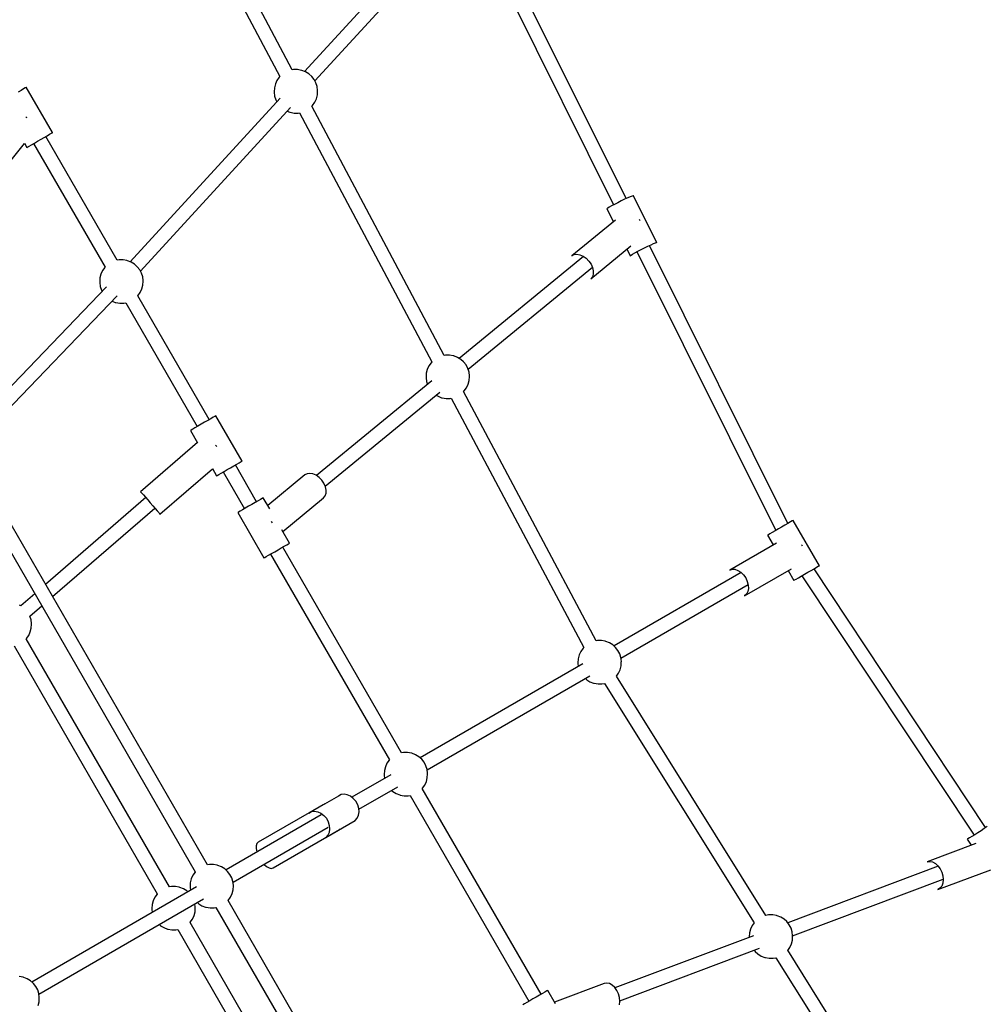
# Model space of a CAD drawing. Units: millimetres. Extents: x 91436 to 103688, y 23774 to 36368.
# Drawn here: x 99122 to 100229, y 30676 to 31804 of the extents above; entities that cross this region are included whole.
import ezdxf

# ---------------------------------------------------------------- set-up
doc = ezdxf.new("R2010")
doc.units = ezdxf.units.MM
doc.layers.add('Dimension', color=7, linetype='Continuous')
doc.layers.add('Safety Area', color=4, linetype='Continuous', lineweight=25)
doc.dimstyles.new('Standard$0', dxfattribs={"dimtxt": 0.18, "dimasz": 0.18, "dimexe": 0.18, "dimexo": 0.0625, "dimgap": 0.09, "dimtad": 0, "dimtih": 1, "dimtoh": 1, "dimdec": 4, "dimzin": 0, "dimdsep": 46, "dimtxsty": 'Standard', "dimcen": 0.09, "dimadec": 0, "dimazin": 0, "dimtfac": 1, "dimtdec": 4, "dimtofl": 0, "dimtmove": 0, "dimatfit": 3, "dimfxl": 1, "dimtolj": 1, "dimtzin": 0, "dimarcsym": 0})

# ---------------------------------------------------------------- blocks, each defined once
blk = doc.blocks.new('*D10')
at = {"layer": 'DEFPOINTS', "color": 0}
for p in [(97608.7, 34632.9), (97608.7, 24987.9), (103234.1, 24987.9)]:
    blk.add_point(p, dxfattribs=at)
at = {"layer": 'Dimension', "color": 0, "linetype": 'ByBlock', "lineweight": -2}
for p, q in [((97608.7, 34632.9), (103234.3, 34632.9)), ((103234.1, 34532.9), (103234.1, 29960.5)), ((103234.1, 25087.9), (103234.1, 29660.3)), ((97608.7, 24987.9), (103234.3, 24987.9))]:
    blk.add_line(p, q, dxfattribs=at)
at = {"layer": 'Dimension', "color": 0}
for points in [[(103217.5, 34532.9), (103250.8, 34532.9), (103234.1, 34632.9)], [(103217.5, 25087.9), (103250.8, 25087.9), (103234.1, 24987.9)]]:
    blk.add_solid(points, dxfattribs=at)
at = {"layer": 'Dimension', "color": 0, "insert": (103234.1, 29810.4), "char_height": 300, "attachment_point": 5}
blk.add_mtext('\\A1;9645', dxfattribs=at)

msp = doc.modelspace()

# ---------------------------------------------------------------- linework, layer by layer
for p, q in [((99268, 32024.4), (99419.9, 31738.9)), ((99434, 31746.4), (99282.1, 32031.9)), ((99643.8, 31910.1), (99802.2, 31591.8)), ((99816.5, 31598.9), (99658, 31917.2)), ((99587.1, 31896.2), (99448.1, 31744.6)), ((99459.9, 31733.8), (99598.9, 31885.4)), ((99435.5, 31746.7), (99434, 31746.4)), ((99440, 31746.7), (99435.5, 31746.7)), ((99444.4, 31745.9), (99440, 31746.7)), ((99445.1, 31745.7), (99444.4, 31745.9)), ((99449.2, 31744.1), (99445.1, 31745.7)), ((99453, 31741.8), (99449.2, 31744.1)), ((99456.3, 31738.9), (99453, 31741.8)), ((99414.6, 31730.3), (99413.5, 31725.9)), ((99416.4, 31734.4), (99414.6, 31730.3)), ((99419, 31738), (99416.4, 31734.4)), ((99419.9, 31738.9), (99419, 31738)), ((99459, 31735.4), (99456.3, 31738.9)), ((99461.1, 31731.5), (99459, 31735.4)), ((99462.4, 31727.3), (99461.1, 31731.5)), ((99123.2, 31723), (99119.8, 31721)), ((99126, 31724.6), (99123.2, 31723)), ((99128, 31725.8), (99126, 31724.6)), ((99129.1, 31726.4), (99128, 31725.8)), ((99129.2, 31726.5), (99129.1, 31726.4)), ((99159.2, 31674.5), (99129.2, 31726.5)), ((99413.5, 31725.9), (99413.2, 31721.4)), ((99413.2, 31721.4), (99413.2, 31720.8)), ((99413.2, 31720.8), (99413.7, 31716.4)), ((99461.6, 31713.3), (99462.7, 31717.7)), ((99463, 31722.9), (99462.4, 31727.3)), ((99462.7, 31717.7), (99462.9, 31722.3)), ((99462.9, 31722.3), (99463, 31722.9)), ((99420, 31713.9), (99248.2, 31526.6)), ((99413.7, 31716.4), (99415, 31712.2)), ((99415, 31712.2), (99416.2, 31709.9)), ((99457.1, 31705.6), (99459.7, 31709.3)), ((99459.7, 31709.3), (99461.6, 31713.3)), ((99260, 31515.8), (99431.9, 31703.3)), ((99428.1, 31699.1), (99431, 31697.9)), ((99431, 31697.9), (99431.7, 31697.8)), ((99431.7, 31697.8), (99436.1, 31696.9)), ((99436.1, 31696.9), (99440.6, 31697)), ((99440.6, 31697), (99442.1, 31697.2)), ((99442.1, 31697.3), (99594, 31411.8)), ((99456.2, 31704.8), (99457.1, 31705.6)), ((99608.1, 31419.3), (99456.2, 31704.8)), ((99129.6, 31692), (99128.7, 31692.7)), ((99130.3, 31691.4), (99129.6, 31692)), ((99153.2, 31671), (99156, 31672.6)), ((99156, 31672.6), (99158, 31673.8)), ((99158, 31673.8), (99159.1, 31674.4)), ((99159.1, 31674.4), (99159.2, 31674.5)), ((99079.9, 31603.6), (99127.3, 31662.2)), ((99127.2, 31662.4), (99129.9, 31657.6)), ((99132.6, 31659.2), (99135.3, 31660.7)), ((99135.3, 31660.7), (99138.5, 31662.6)), ((99137.6, 31662), (99219.5, 31520.3)), ((99137.6, 31662), (99219.5, 31520.3)), ((99138.5, 31662.6), (99142.2, 31664.7)), ((99142.2, 31664.7), (99146.1, 31666.9)), ((99146.1, 31666.9), (99149.8, 31669.1)), ((99149.8, 31669.1), (99153.2, 31671)), ((99233.3, 31528.3), (99151.5, 31670)), ((99233.3, 31528.3), (99151.5, 31670)), ((99129.9, 31657.6), (99130.8, 31658.1)), ((99130.8, 31658.1), (99132.6, 31659.2)), ((99806.9, 31594.2), (99803.1, 31592.3)), ((99810.9, 31596.2), (99806.9, 31594.2)), ((99814.8, 31598.1), (99810.9, 31596.2)), ((99818.3, 31599.7), (99814.8, 31598.1)), ((99821.3, 31601), (99818.3, 31599.7)), ((99823.4, 31601.9), (99821.3, 31601)), ((99824.7, 31602.2), (99823.4, 31601.9)), ((99824.9, 31602.1), (99824.7, 31602.2)), ((99851.6, 31548.4), (99824.9, 31602.1)), ((99795.4, 31587.8), (99794.5, 31587.2)), ((99794.5, 31587.2), (99801.9, 31572.4)), ((99797.2, 31589), (99795.4, 31587.8)), ((99799.8, 31590.5), (99797.2, 31589)), ((99803.1, 31592.3), (99799.8, 31590.5)), ((99804.3, 31574.4), (99754.3, 31533.4)), ((99831.8, 31574.9), (99831.7, 31575)), ((99832.7, 31573.6), (99831.8, 31574.9)), ((99848, 31547.4), (99850.1, 31548.2)), ((99850.1, 31548.2), (99851.4, 31548.6)), ((99851.4, 31548.6), (99851.6, 31548.4)), ((99775.9, 31507.1), (99821.9, 31544.8)), ((99817.4, 31541.2), (99821.2, 31533.5)), ((99823.8, 31535.3), (99826.5, 31536.8)), ((99826.5, 31536.8), (99829.8, 31538.6)), ((99828.9, 31538.2), (99987.9, 31218.7)), ((99829.8, 31538.6), (99833.6, 31540.6)), ((99833.6, 31540.6), (99837.6, 31542.6)), ((99837.6, 31542.6), (99841.5, 31544.5)), ((99841.5, 31544.5), (99845, 31546.1)), ((100001.8, 31226.7), (99843.2, 31545.3)), ((99845, 31546.1), (99848, 31547.4)), ((99235.6, 31528.7), (99233.3, 31528.3)), ((99240.1, 31528.7), (99235.6, 31528.7)), ((99244.6, 31527.9), (99240.1, 31528.7)), ((99245.2, 31527.7), (99244.6, 31527.9)), ((99249.3, 31526.2), (99245.2, 31527.7)), ((99253.1, 31523.9), (99249.3, 31526.2)), ((99767.7, 31532.6), (99625.3, 31415.8)), ((99754.3, 31533.4), (99756.9, 31534.8)), ((99756.9, 31534.8), (99760.1, 31535.2)), ((99760.1, 31535.2), (99763.6, 31534.5)), ((99763.6, 31534.5), (99767.2, 31533)), ((99767.2, 31533), (99770.7, 31530.5)), ((99770.7, 31530.5), (99773.8, 31527.3)), ((99773.8, 31527.3), (99776.3, 31523.7)), ((99821.2, 31533.5), (99822.1, 31534.2)), ((99822.1, 31534.2), (99823.8, 31535.3)), ((99216.6, 31516.4), (99214.7, 31512.3)), ((99219.2, 31520.1), (99216.6, 31516.4)), ((99219.5, 31520.3), (99219.2, 31520.1)), ((99256.4, 31520.9), (99253.1, 31523.9)), ((99259.2, 31517.4), (99256.4, 31520.9)), ((99261.2, 31513.5), (99259.2, 31517.4)), ((99635.4, 31403.5), (99777.8, 31520.3)), ((99776.3, 31523.7), (99778, 31519.8)), ((99778, 31519.8), (99778.9, 31516)), ((99778.9, 31516), (99778.8, 31512.4)), ((99213.6, 31508), (99213.3, 31503.4)), ((99213.3, 31503.4), (99213.3, 31502.8)), ((99213.3, 31502.8), (99213.8, 31498.4)), ((99214.7, 31512.3), (99213.6, 31508)), ((99262.6, 31509.3), (99261.2, 31513.5)), ((99263.1, 31504.9), (99262.6, 31509.3)), ((99262.8, 31499.8), (99263.1, 31504.3)), ((99263.1, 31504.3), (99263.1, 31504.9)), ((99777.8, 31509.4), (99775.9, 31507.1)), ((99778.8, 31512.4), (99777.8, 31509.4)), ((99221.3, 31497.8), (99063.4, 31333.8)), ((99213.8, 31498.4), (99215.2, 31494.2)), ((99215.2, 31494.2), (99216.1, 31492.4)), ((99257.2, 31487.7), (99259.8, 31491.3)), ((99259.8, 31491.3), (99261.7, 31495.4)), ((99261.7, 31495.4), (99262.8, 31499.8)), ((99074.9, 31322.7), (99233.4, 31487.4)), ((99227.6, 31481.3), (99231.2, 31480)), ((99256.8, 31487.3), (99257.2, 31487.7)), ((99338.8, 31345.7), (99256.9, 31487.4)), ((99338.8, 31345.7), (99256.9, 31487.4)), ((99231.2, 31480), (99231.8, 31479.8)), ((99231.8, 31479.8), (99236.3, 31479)), ((99236.3, 31479), (99240.8, 31479)), ((99240.8, 31479), (99243.1, 31479.5)), ((99243.1, 31479.4), (99324.9, 31337.7)), ((99243.1, 31479.4), (99324.9, 31337.7)), ((99609.5, 31419.6), (99608.1, 31419.3)), ((99614, 31419.6), (99609.5, 31419.6)), ((99618.5, 31418.8), (99614, 31419.6)), ((99619.1, 31418.6), (99618.5, 31418.8)), ((99623.3, 31417), (99619.1, 31418.6)), ((99627, 31414.7), (99623.3, 31417)), ((99630.3, 31411.8), (99627, 31414.7)), ((99588.6, 31403.2), (99587.5, 31398.8)), ((99590.5, 31407.3), (99588.6, 31403.2)), ((99593.1, 31410.9), (99590.5, 31407.3)), ((99594, 31411.8), (99593.1, 31410.9)), ((99633.1, 31408.3), (99630.3, 31411.8)), ((99635.1, 31404.4), (99633.1, 31408.3)), ((99636.5, 31400.1), (99635.1, 31404.4)), ((99593.9, 31390.1), (99461.7, 31281.6)), ((99587.5, 31398.8), (99587.2, 31394.3)), ((99587.2, 31394.3), (99587.2, 31393.6)), ((99587.2, 31393.6), (99587.8, 31389.3)), ((99635.6, 31386.2), (99636.7, 31390.6)), ((99637, 31395.8), (99636.5, 31400.1)), ((99636.7, 31390.6), (99637, 31395.1)), ((99637, 31395.1), (99637, 31395.8)), ((99587.8, 31389.3), (99588.8, 31385.9)), ((99630.2, 31377.6), (99631.1, 31378.5)), ((99631.1, 31378.5), (99633.7, 31382.1)), ((99633.7, 31382.1), (99635.6, 31386.2)), ((99471.8, 31269.3), (99603, 31377)), ((99598.9, 31373.6), (99601, 31372.4)), ((99601, 31372.4), (99605.1, 31370.8)), ((99605.1, 31370.8), (99605.7, 31370.6)), ((99605.7, 31370.6), (99610.2, 31369.8)), ((99610.2, 31369.8), (99614.7, 31369.8)), ((99614.7, 31369.8), (99616.1, 31370.1)), ((99616.1, 31370.1), (99768.1, 31084.6)), ((99782.1, 31092.2), (99630.2, 31377.7)), ((99337.1, 31344.7), (99333.3, 31342.6)), ((99340.5, 31346.7), (99337.1, 31344.7)), ((99343.3, 31348.3), (99340.5, 31346.7)), ((99345.3, 31349.4), (99343.3, 31348.3)), ((99346.4, 31350.1), (99345.3, 31349.4)), ((99346.5, 31350.1), (99346.4, 31350.1)), ((99376.5, 31298.2), (99346.5, 31350.1)), ((99318.1, 31333.7), (99317.2, 31333.2)), ((99319.9, 31334.8), (99318.1, 31333.7)), ((99322.5, 31336.3), (99319.9, 31334.8)), ((99325.8, 31338.2), (99322.5, 31336.3)), ((99329.5, 31340.3), (99325.8, 31338.2)), ((99333.3, 31342.6), (99329.5, 31340.3)), ((99317.2, 31333.2), (99325.3, 31319.2)), ((99325.2, 31319.4), (99260.1, 31263.1)), ((99346.8, 31315.7), (99346.1, 31316.5)), ((99347.5, 31314.9), (99346.8, 31315.7)), ((99336.8, 30835.4), (99071.6, 31294.8)), ((99282.4, 31237.4), (99342.5, 31289.4)), ((99342.4, 31289.6), (99347.2, 31281.3)), ((99355.8, 31286.2), (99359.5, 31288.4)), ((99359.5, 31288.4), (99363.3, 31290.6)), ((99363.3, 31290.6), (99367.1, 31292.7)), ((99367.1, 31292.7), (99370.5, 31294.7)), ((99393.1, 31251.6), (99368.8, 31293.7)), ((99393.1, 31251.6), (99368.8, 31293.7)), ((99370.5, 31294.7), (99373.3, 31296.3)), ((99373.3, 31296.3), (99375.3, 31297.5)), ((99375.3, 31297.5), (99376.4, 31298.1)), ((99376.4, 31298.1), (99376.5, 31298.2)), ((99057.7, 31286.8), (99322.9, 30827.4)), ((99347.2, 31281.3), (99348.1, 31281.8)), ((99348.1, 31281.8), (99349.9, 31282.8)), ((99349.9, 31282.8), (99352.5, 31284.4)), ((99352.5, 31284.4), (99355.8, 31286.2)), ((99354.9, 31285.7), (99379.2, 31243.6)), ((99354.9, 31285.7), (99379.2, 31243.6)), ((99448.4, 31282.3), (99405.8, 31247.4)), ((99451, 31283.7), (99448.4, 31282.3)), ((99454.1, 31284.1), (99451, 31283.7)), ((99457.7, 31283.5), (99454.1, 31284.1)), ((99461.3, 31281.9), (99457.7, 31283.5)), ((99464.7, 31279.5), (99461.3, 31281.9)), ((99467.8, 31276.3), (99464.7, 31279.5)), ((99470.3, 31272.7), (99467.8, 31276.3)), ((99472.1, 31268.8), (99470.3, 31272.7)), ((99472.9, 31264.9), (99472.1, 31268.8)), ((99266, 31256.3), (99151.2, 31156.9)), ((99260.1, 31263.1), (99260.5, 31262.6)), ((99260.5, 31262.6), (99261.6, 31261.4)), ((99261.6, 31261.4), (99263.4, 31259.3)), ((99263.4, 31259.3), (99265.7, 31256.7)), ((99265.7, 31256.7), (99268.4, 31253.6)), ((99399.6, 31255.4), (99397.6, 31254.2)), ((99400.7, 31256), (99399.6, 31255.4)), ((99400.8, 31256.1), (99400.7, 31256)), ((99408.1, 31243.5), (99400.8, 31256.1)), ((99423, 31217.6), (99469.9, 31256.1)), ((99469.9, 31256.1), (99471.8, 31258.3)), ((99471.8, 31258.3), (99472.8, 31261.4)), ((99472.8, 31261.4), (99472.9, 31264.9)), ((99159.3, 31142.8), (99276.5, 31244.2)), ((99268.4, 31253.6), (99271.2, 31250.2)), ((99271.2, 31250.2), (99274.1, 31246.9)), ((99274.1, 31246.9), (99276.8, 31243.8)), ((99276.8, 31243.8), (99279.1, 31241.1)), ((99380.1, 31244.1), (99376.9, 31242.2)), ((99383.8, 31246.3), (99380.1, 31244.1)), ((99387.7, 31248.5), (99383.8, 31246.3)), ((99391.4, 31250.6), (99387.7, 31248.5)), ((99394.8, 31252.6), (99391.4, 31250.6)), ((99397.6, 31254.2), (99394.8, 31252.6)), ((99279.1, 31241.1), (99280.9, 31239.1)), ((99280.9, 31239.1), (99282, 31237.8)), ((99282, 31237.8), (99282.4, 31237.4)), ((99372.4, 31239.7), (99371.5, 31239.1)), ((99371.5, 31239.1), (99401.5, 31187.2)), ((99374.2, 31240.7), (99372.4, 31239.7)), ((99376.9, 31242.2), (99374.2, 31240.7)), ((99409.7, 31228.8), (99409.8, 31228.8)), ((99409.8, 31228.8), (99410.8, 31227.3)), ((99994.7, 31222.6), (99990.9, 31220.4)), ((99998.5, 31224.8), (99994.7, 31222.6)), ((100001.9, 31226.8), (99998.5, 31224.8)), ((100004.7, 31228.4), (100001.9, 31226.8)), ((100006.7, 31229.5), (100004.7, 31228.4)), ((100007.8, 31230.2), (100006.7, 31229.5)), ((100007.9, 31230.2), (100007.8, 31230.2)), ((100037.9, 31178.3), (100007.9, 31230.2)), ((99430.8, 31204.1), (99421.9, 31219.5)), ((99979.5, 31213.8), (99978.6, 31213.3)), ((99978.6, 31213.3), (99985.1, 31202.1)), ((99981.3, 31214.9), (99979.5, 31213.8)), ((99983.9, 31216.4), (99981.3, 31214.9)), ((99987.2, 31218.3), (99983.9, 31216.4)), ((99990.9, 31220.4), (99987.2, 31218.3)), ((99417.7, 31196.5), (99421.4, 31198.7)), ((99421.4, 31198.7), (99424.8, 31200.6)), ((99559.3, 30963.8), (99423.1, 31199.6)), ((99559.3, 30963.8), (99423.1, 31199.6)), ((99424.8, 31200.6), (99427.6, 31202.2)), ((99427.6, 31202.2), (99429.6, 31203.4)), ((99429.6, 31203.4), (99430.7, 31204)), ((99430.7, 31204), (99430.8, 31204.1)), ((99988.9, 31204.2), (99935.2, 31173.2)), ((100018.1, 31201.5), (100017.4, 31202.3)), ((100018.5, 31200.5), (100018.1, 31201.5)), ((99401.5, 31187.2), (99402.4, 31187.7)), ((99402.4, 31187.7), (99404.2, 31188.7)), ((99404.2, 31188.7), (99406.9, 31190.3)), ((99406.9, 31190.3), (99410.1, 31192.2)), ((99409.2, 31191.6), (99545.4, 30955.8)), ((99409.2, 31191.6), (99545.4, 30955.8)), ((99410.1, 31192.2), (99413.8, 31194.3)), ((99413.8, 31194.3), (99417.7, 31196.5)), ((100031.9, 31174.8), (100034.7, 31176.4)), ((100034.7, 31176.4), (100036.7, 31177.6)), ((100036.7, 31177.6), (100037.8, 31178.2)), ((100037.8, 31178.2), (100037.9, 31178.3)), ((99948.3, 31170.4), (99802.6, 31086.3)), ((99935.2, 31173.2), (99938, 31174.2)), ((99938, 31174.2), (99941.2, 31174.1)), ((99941.2, 31174.1), (99944.6, 31172.9)), ((99944.6, 31172.9), (99947.9, 31170.8)), ((99947.9, 31170.8), (99950.9, 31167.8)), ((99950.9, 31167.8), (99953.5, 31164.2)), ((99952.2, 31143.8), (100005.9, 31174.8)), ((99953.5, 31164.2), (99955.3, 31160.2)), ((100002.1, 31172.6), (100008.6, 31161.4)), ((100011.3, 31162.9), (100013.9, 31164.4)), ((100013.9, 31164.4), (100017.2, 31166.3)), ((100017.2, 31166.3), (100020.9, 31168.5)), ((100017.9, 31166.7), (100215.1, 30869.3)), ((100020.9, 31168.5), (100024.7, 31170.7)), ((100024.7, 31170.7), (100028.5, 31172.8)), ((100028.5, 31172.8), (100031.9, 31174.8)), ((100228.4, 30878.1), (100031.8, 31174.7)), ((99810.6, 31072.4), (99956.3, 31156.6)), ((99955.3, 31160.2), (99956.4, 31156.1)), ((99956.4, 31156.1), (99956.6, 31152.1)), ((100008.6, 31161.4), (100009.5, 31161.9)), ((100009.5, 31161.9), (100011.3, 31162.9)), ((99138.9, 31146.2), (99122.9, 31132.3)), ((99954.4, 31145.8), (99952.2, 31143.8)), ((99955.9, 31148.6), (99954.4, 31145.8)), ((99956.6, 31152.1), (99955.9, 31148.6)), ((99123.1, 31132.2), (99121.5, 31133.2)), ((99133.4, 31120.3), (99147, 31132.1)), ((99134.7, 31116.3), (99133.4, 31120.5)), ((99135.2, 31111.9), (99134.7, 31116.3)), ((99134.9, 31106.8), (99135.2, 31111.3)), ((99135.2, 31111.3), (99135.2, 31111.9)), ((99129.4, 31094.7), (99132, 31098.3)), ((99132, 31098.3), (99133.8, 31102.4)), ((99133.8, 31102.4), (99134.9, 31106.8)), ((99115.2, 31086.5), (99279.3, 30802.2)), ((99129, 31094.3), (99129.4, 31094.7)), ((99293.2, 30810.2), (99129.1, 31094.4)), ((99783.6, 31092.4), (99782.1, 31092.2)), ((99788.1, 31092.5), (99783.6, 31092.4)), ((99792.5, 31091.7), (99788.1, 31092.5)), ((99793.2, 31091.5), (99792.5, 31091.7)), ((99797.3, 31089.9), (99793.2, 31091.5)), ((99801.1, 31087.6), (99797.3, 31089.9)), ((99804.4, 31084.7), (99801.1, 31087.6)), ((99762.7, 31076.1), (99761.6, 31071.7)), ((99764.6, 31080.1), (99762.7, 31076.1)), ((99767.2, 31083.8), (99764.6, 31080.1)), ((99768, 31084.6), (99767.2, 31083.8)), ((99807.1, 31081.2), (99804.4, 31084.7)), ((99809.2, 31077.2), (99807.1, 31081.2)), ((99810.5, 31073), (99809.2, 31077.2)), ((99766.9, 31065.7), (99580.5, 30958.1)), ((99761.6, 31071.7), (99761.3, 31067.1)), ((99761.3, 31067.1), (99761.3, 31066.5)), ((99761.3, 31066.5), (99761.7, 31062.7)), ((99809.7, 31059.1), (99810.8, 31063.5)), ((99811.1, 31068.6), (99810.5, 31073)), ((99810.8, 31063.5), (99811, 31068)), ((99811, 31068), (99811.1, 31068.6)), ((99588.5, 30944.2), (99774.9, 31051.9)), ((99805.4, 31051.6), (99807.8, 31055)), ((99976.7, 30777.5), (99805.5, 31051.8)), ((99807.8, 31055), (99809.7, 31059.1)), ((99769.8, 31048.9), (99771.3, 31047.6)), ((99771.3, 31047.6), (99775, 31045.3)), ((99775, 31045.3), (99779.1, 31043.7)), ((99779.1, 31043.7), (99779.8, 31043.5)), ((99779.8, 31043.5), (99784.3, 31042.7)), ((99784.3, 31042.7), (99788.8, 31042.7)), ((99788.8, 31042.7), (99791.9, 31043.3)), ((99791.9, 31043.3), (99963.2, 30769)), ((99561.5, 30964.2), (99559.2, 30963.8)), ((99566, 30964.3), (99561.5, 30964.2)), ((99570.5, 30963.4), (99566, 30964.3)), ((99571.1, 30963.3), (99570.5, 30963.4)), ((99575.2, 30961.7), (99571.1, 30963.3)), ((99579, 30959.4), (99575.2, 30961.7)), ((99542.5, 30951.9), (99540.6, 30947.8)), ((99545.1, 30955.6), (99542.5, 30951.9)), ((99545.4, 30955.8), (99545.1, 30955.6)), ((99582.3, 30956.4), (99579, 30959.4)), ((99585.1, 30953), (99582.3, 30956.4)), ((99587.1, 30949), (99585.1, 30953)), ((99546.9, 30938.7), (99502.3, 30912.9)), ((99539.5, 30943.5), (99539.2, 30938.9)), ((99539.2, 30938.9), (99539.2, 30938.3)), ((99540.6, 30947.8), (99539.5, 30943.5)), ((99588.5, 30944.8), (99587.1, 30949)), ((99589, 30940.4), (99588.5, 30944.8)), ((99588.7, 30935.3), (99589, 30939.8)), ((99589, 30939.8), (99589, 30940.4)), ((99539.2, 30938.3), (99539.7, 30934.5)), ((99585.7, 30926.8), (99587.6, 30930.9)), ((99587.6, 30930.9), (99588.7, 30935.3)), ((99489.9, 30915.9), (99486.9, 30914.3)), ((99493.3, 30916.4), (99489.9, 30915.9)), ((99497, 30915.8), (99493.3, 30916.4)), ((99510.3, 30899.1), (99554.8, 30924.8)), ((99547.7, 30920.7), (99549.2, 30919.4)), ((99549.2, 30919.4), (99553, 30917.1)), ((99553, 30917.1), (99557.1, 30915.5)), ((99582.7, 30922.8), (99583.1, 30923.2)), ((99719, 30687.1), (99582.8, 30922.9)), ((99719, 30687.1), (99582.8, 30922.9)), ((99583.1, 30923.2), (99585.7, 30926.8)), ((99471.1, 30905.3), (99395, 30861.4)), ((99470.7, 30904.9), (99471.1, 30905.3)), ((99486.9, 30914.3), (99470.9, 30905.1)), ((99500.6, 30914.2), (99497, 30915.8)), ((99503.9, 30911.6), (99500.6, 30914.2)), ((99506.8, 30908.3), (99503.9, 30911.6)), ((99508.9, 30904.4), (99506.8, 30908.3)), ((99557.1, 30915.5), (99557.7, 30915.3)), ((99557.7, 30915.3), (99562.2, 30914.5)), ((99562.2, 30914.5), (99566.7, 30914.5)), ((99566.7, 30914.5), (99569, 30915)), ((99569, 30915), (99705.1, 30679.1)), ((99569, 30915), (99705.1, 30679.1)), ((99469.4, 30904.2), (99453.1, 30894.8)), ((99453.1, 30894.8), (99456.1, 30896.4)), ((99456.1, 30896.4), (99459.5, 30896.9)), ((99459.5, 30896.9), (99463.2, 30896.3)), ((99463.2, 30896.3), (99466.8, 30894.7)), ((99466.8, 30894.7), (99470.1, 30892.1)), ((99510.2, 30900.2), (99508.9, 30904.4)), ((99510, 30892.2), (99510.6, 30896.1)), ((99510.6, 30896.1), (99510.2, 30900.2)), ((99467, 30892.6), (99358.1, 30829.7)), ((99470.1, 30892.1), (99473, 30888.8)), ((99472.3, 30866.9), (99506.1, 30886.4)), ((99473, 30888.8), (99475.1, 30884.9)), ((99475.1, 30884.9), (99476.4, 30880.7)), ((99506.1, 30886.4), (99508.4, 30888.9)), ((99508.4, 30888.9), (99510, 30892.2)), ((99366.1, 30815.8), (99475, 30878.7)), ((99412, 30831.9), (99488.1, 30875.9)), ((99476.2, 30872.7), (99474.7, 30869.4)), ((99476.8, 30876.6), (99476.2, 30872.7)), ((99476.4, 30880.7), (99476.8, 30876.6)), ((99488.1, 30875.9), (99487.8, 30875.8)), ((100219.5, 30872.2), (100215.9, 30869.9)), ((100223.2, 30874.6), (100219.5, 30872.2)), ((100226.8, 30877), (100223.2, 30874.6)), ((100230, 30879.3), (100226.8, 30877)), ((99393.5, 30859.8), (99392.7, 30857.4)), ((99395, 30861.4), (99393.5, 30859.8)), ((99474.7, 30869.4), (99472.3, 30866.9)), ((100217.3, 30859.9), (100161.6, 30838.9)), ((100208.2, 30865.4), (100207.2, 30865)), ((100207.2, 30865), (100211.9, 30857.9)), ((100210.1, 30866.3), (100208.2, 30865.4)), ((100212.7, 30867.9), (100210.1, 30866.3)), ((100215.9, 30869.9), (100212.7, 30867.9)), ((99392.7, 30857.4), (99392.6, 30854.2)), ((99392.6, 30854.2), (99393.2, 30850.5)), ((99393.2, 30850.5), (99393.4, 30850)), ((100161.6, 30838.9), (100164.6, 30839.4)), ((100164.6, 30839.4), (100167.7, 30838.8)), ((100167.7, 30838.8), (100170.8, 30837.1)), ((100170.8, 30837.1), (100173.7, 30834.4)), ((99322.7, 30827.2), (99320.1, 30823.5)), ((99322.9, 30827.4), (99322.7, 30827.2)), ((99339.1, 30835.8), (99336.8, 30835.4)), ((99343.6, 30835.8), (99339.1, 30835.8)), ((99348, 30835), (99343.6, 30835.8)), ((99348.7, 30834.8), (99348, 30835)), ((99352.8, 30833.3), (99348.7, 30834.8)), ((99356.6, 30831), (99352.8, 30833.3)), ((99359.9, 30828), (99356.6, 30831)), ((99362.6, 30824.5), (99359.9, 30828)), ((99401.4, 30836.2), (99401.7, 30835.8)), ((99401.7, 30835.8), (99404.6, 30833.4)), ((99404.6, 30833.4), (99407.4, 30831.9)), ((99407.4, 30831.9), (99409.9, 30831.4)), ((99409.9, 30831.4), (99412, 30831.9)), ((100174.1, 30833.9), (100001.7, 30769)), ((100173.6, 30807.1), (100234.2, 30829.9)), ((100173.7, 30834.4), (100176.2, 30831)), ((100176.2, 30831), (100178.1, 30827)), ((100178.1, 30827), (100179.3, 30822.7)), ((99317.1, 30815), (99316.8, 30810.5)), ((99318.2, 30819.4), (99317.1, 30815)), ((99320.1, 30823.5), (99318.2, 30819.4)), ((99364.7, 30820.6), (99362.6, 30824.5)), ((99366, 30816.4), (99364.7, 30820.6)), ((99366.6, 30812), (99366, 30816.4)), ((100007.3, 30754.2), (100179.7, 30819.1)), ((100179.3, 30814.6), (100178.1, 30811.2)), ((100179.3, 30822.7), (100179.7, 30818.5)), ((100179.7, 30818.5), (100179.3, 30814.6)), ((99324.4, 30810.2), (99135.6, 30701.2)), ((99295.5, 30810.6), (99293.2, 30810.2)), ((99300, 30810.6), (99295.5, 30810.6)), ((99304.4, 30809.8), (99300, 30810.6)), ((99305.1, 30809.6), (99304.4, 30809.8)), ((99309.2, 30808.1), (99305.1, 30809.6)), ((99313, 30805.8), (99309.2, 30808.1)), ((99314.4, 30804.5), (99313, 30805.8)), ((99316.8, 30810.5), (99316.8, 30809.9)), ((99316.8, 30809.9), (99317.3, 30806.1)), ((99365.2, 30802.5), (99366.3, 30806.9)), ((99366.3, 30806.9), (99366.5, 30811.4)), ((99366.5, 30811.4), (99366.6, 30812)), ((100176.1, 30808.7), (100173.6, 30807.1)), ((100178.1, 30811.2), (100176.1, 30808.7)), ((99143.7, 30687.4), (99332.4, 30796.4)), ((99274.6, 30794.2), (99273.5, 30789.9)), ((99276.4, 30798.3), (99274.6, 30794.2)), ((99279, 30802), (99276.4, 30798.3)), ((99279.3, 30802.2), (99279, 30802)), ((99325.3, 30792.2), (99326.8, 30790.9)), ((99360.3, 30794.4), (99360.7, 30794.7)), ((99625.7, 30335.1), (99360.4, 30794.5)), ((99360.7, 30794.7), (99363.3, 30798.4)), ((99363.3, 30798.4), (99365.2, 30802.5)), ((99273.5, 30789.9), (99273.2, 30785.3)), ((99273.2, 30785.3), (99273.2, 30784.7)), ((99273.2, 30784.7), (99273.6, 30780.9)), ((99321.5, 30777.3), (99322.6, 30781.7)), ((99322.9, 30786.8), (99322.5, 30790.6)), ((99322.6, 30781.7), (99322.9, 30786.2)), ((99322.9, 30786.2), (99322.9, 30786.8)), ((99326.8, 30790.9), (99330.5, 30788.6)), ((99330.5, 30788.6), (99334.6, 30787.1)), ((99334.6, 30787.1), (99335.3, 30786.9)), ((99335.3, 30786.9), (99339.8, 30786.1)), ((99339.8, 30786.1), (99344.3, 30786.1)), ((99344.3, 30786.1), (99346.5, 30786.5)), ((99346.5, 30786.5), (99611.8, 30327.1)), ((99316.7, 30769.2), (99317.1, 30769.6)), ((99480.9, 30485), (99316.8, 30769.3)), ((99317.1, 30769.6), (99319.7, 30773.2)), ((99319.7, 30773.2), (99321.5, 30777.3)), ((99979.8, 30778.1), (99976.7, 30777.5)), ((99984.4, 30778.2), (99979.8, 30778.1)), ((99988.8, 30777.4), (99984.4, 30778.2)), ((99989.5, 30777.2), (99988.8, 30777.4)), ((99993.6, 30775.6), (99989.5, 30777.2)), ((99997.4, 30773.3), (99993.6, 30775.6)), ((100000.7, 30770.4), (99997.4, 30773.3)), ((100003.4, 30766.9), (100000.7, 30770.4)), ((99281.7, 30767.1), (99283.1, 30765.7)), ((99283.1, 30765.7), (99286.9, 30763.5)), ((99286.9, 30763.5), (99291, 30761.9)), ((99291, 30761.9), (99291.7, 30761.7)), ((99291.7, 30761.7), (99296.1, 30760.9)), ((99296.1, 30760.9), (99300.6, 30760.9)), ((99300.6, 30760.9), (99302.9, 30761.4)), ((99302.9, 30761.4), (99467, 30477.1)), ((99958.9, 30761.8), (99957.8, 30757.4)), ((99960.8, 30765.8), (99958.9, 30761.8)), ((99963.1, 30769.1), (99960.8, 30765.8)), ((100005.5, 30762.9), (100003.4, 30766.9)), ((100006.8, 30758.7), (100005.5, 30762.9)), ((100007.3, 30754.3), (100006.8, 30758.7)), ((99962.5, 30754.2), (99803.7, 30694.5)), ((99957.8, 30757.4), (99957.6, 30752.8)), ((99957.6, 30752.8), (99957.6, 30752.4)), ((100005.9, 30744.8), (100007, 30749.2)), ((100007, 30749.2), (100007.3, 30753.7)), ((100007.3, 30753.7), (100007.3, 30754.3)), ((99809.3, 30679.6), (99969.3, 30739.8)), ((99963.2, 30737.5), (99964.2, 30736.2)), ((99964.2, 30736.2), (99967.5, 30733.3)), ((100001.6, 30737.3), (100004.1, 30740.7)), ((100173, 30463.2), (100001.7, 30737.5)), ((100004.1, 30740.7), (100005.9, 30744.8)), ((99967.5, 30733.3), (99971.3, 30731)), ((99971.3, 30731), (99975.4, 30729.4)), ((99975.4, 30729.4), (99976.1, 30729.2)), ((99976.1, 30729.2), (99980.5, 30728.4)), ((99980.5, 30728.4), (99985, 30728.4)), ((99985, 30728.4), (99988.2, 30729)), ((99988.2, 30729), (100159.5, 30454.7)), ((99125.6, 30706.6), (99121.2, 30707.4)), ((99126.3, 30706.4), (99125.6, 30706.6)), ((99130.4, 30704.8), (99126.3, 30706.4)), ((99134.2, 30702.5), (99130.4, 30704.8)), ((99137.5, 30699.6), (99134.2, 30702.5)), ((99140.2, 30696.1), (99137.5, 30699.6)), ((99142.3, 30692.2), (99140.2, 30696.1)), ((99143.6, 30688), (99142.3, 30692.2)), ((99725.5, 30690.9), (99723.5, 30689.7)), ((99726.6, 30691.5), (99725.5, 30690.9)), ((99726.7, 30691.6), (99726.6, 30691.5)), ((99735.6, 30676.1), (99726.7, 30691.6)), ((99791.3, 30699.5), (99734.5, 30678.1)), ((99794.2, 30700), (99791.3, 30699.5)), ((99797.3, 30699.3), (99794.2, 30700)), ((99800.5, 30697.6), (99797.3, 30699.3)), ((99803.4, 30694.9), (99800.5, 30697.6)), ((99805.9, 30691.5), (99803.4, 30694.9)), ((99807.8, 30687.5), (99805.9, 30691.5)), ((99144.1, 30683.6), (99143.6, 30688)), ((99143.8, 30678.4), (99144.1, 30683)), ((99144.1, 30683), (99144.1, 30683.6)), ((99706, 30679.6), (99702.8, 30677.7)), ((99709.7, 30681.8), (99706, 30679.6)), ((99713.6, 30684), (99709.7, 30681.8)), ((99717.3, 30686.1), (99713.6, 30684)), ((99720.7, 30688.1), (99717.3, 30686.1)), ((99723.5, 30689.7), (99720.7, 30688.1)), ((99809, 30683.3), (99807.8, 30687.5)), ((99808.9, 30675.1), (99809.4, 30679)), ((99809.4, 30679), (99809, 30683.3)), ((99142.7, 30674.1), (99143.8, 30678.4)), ((99700.1, 30676.2), (99698.3, 30675.2)), ((99702.8, 30677.7), (99700.1, 30676.2))]:
    msp.add_line(p, q)
at = {"layer": 'Safety Area'}
msp.add_circle((97608.7, 29810.4), 4822.5, dxfattribs=at)

# ---------------------------------------------------------------- dimensions: what is measured, and where the dimension line sits
at = {"layer": 'Dimension'}
dim = msp.add_linear_dim(base=(103234.1, 24987.9), p1=(97608.7, 34632.9), p2=(97608.7, 24987.9), angle=90, dimstyle='Standard$0', override={"dimtxt": 300, "dimasz": 100, "dimdec": 0, "dimarcsym": 1}, dxfattribs=at)
dim.commit()
dim.dimension.update_dxf_attribs({"geometry": '*D10', "text_midpoint": (103234.1, 29810.4)})

doc.saveas('drawing.dxf')
